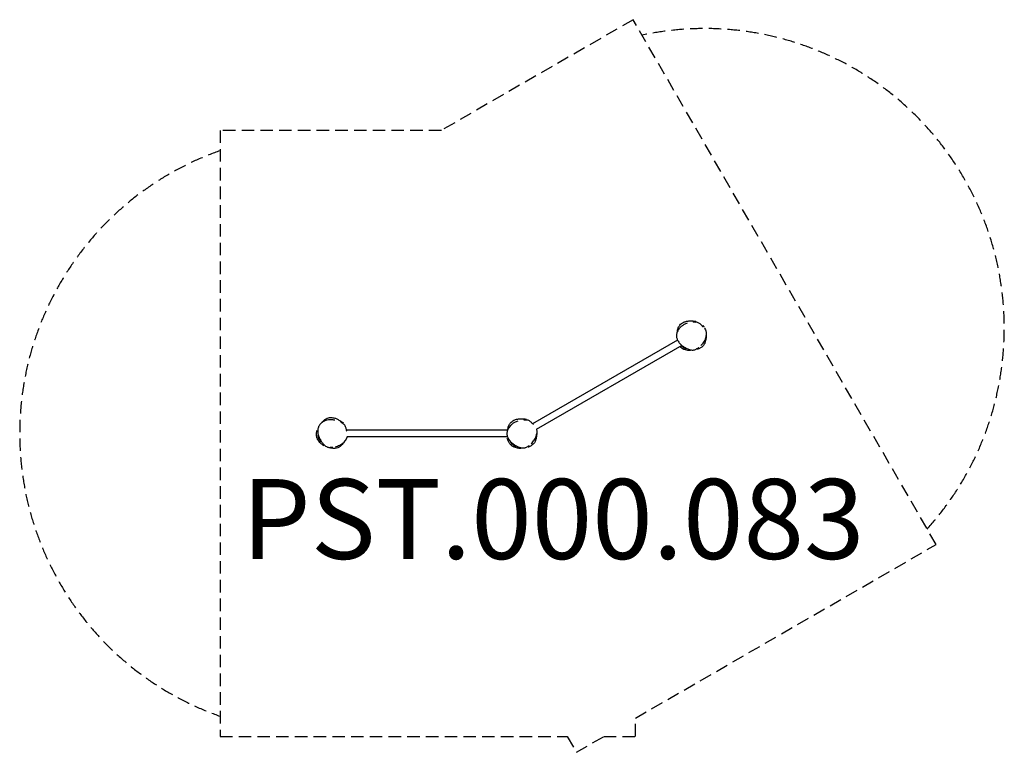
# Model space of a CAD drawing. Units: millimetres. Extents: x -2512 to 2418, y -1597 to 2070.
import ezdxf

# ---------------------------------------------------------------- set-up
doc = ezdxf.new("R2010")
doc.units = ezdxf.units.MM
doc.header["$LTSCALE"] = 25
doc.linetypes.add('DASHED', pattern=[0.75, 0.5, -0.25])
doc.layers.add('SW_hulplaag', color=6, linetype='Continuous', plot=False)
doc.layers.add('SW_Toestellen', color=2, linetype='Continuous')
doc.styles.add('SPW_2D_CAD', font='arial.ttf', dxfattribs={"height": 400})

msp = doc.modelspace()

# ---------------------------------------------------------------- linework, layer by layer
at = {"layer": 'SW_Toestellen', "color": 254, "linetype": 'DASHED', "ltscale": 5}
for p, q in [((559.5, 2070.4), (-400.5, 1516.2)), ((-1509.1, 1516.2), (-1509.1, -1517.5)), ((-400.5, 1516.2), (-1509.1, 1516.2)), ((570.9, -1426), (2076.4, -556.8)), ((570.9, -1517.5), (570.9, -1426)), ((-1509.1, -1517.5), (229.3, -1517.5)), ((229.3, -1517.5), (275.1, -1596.8)), ((275.1, -1596.8), (412.4, -1517.5)), ((412.4, -1517.5), (570.9, -1517.5))]:
    msp.add_line(p, q, dxfattribs=at)
at = {"layer": 'SW_Toestellen'}
for p, q in [((781.4, 466.5), (56.1, 47.7)), ((802.5, 439.8), (74.5, 19.5)), ((-69.1, 16.2), (-875.7, 16.2)), ((-69.7, -17.5), (-873.7, -17.5))]:
    msp.add_line(p, q, dxfattribs=at)
at = {"layer": 'SW_Toestellen', "color": 254, "linetype": 'DASHED', "ltscale": 5}
msp.add_lwpolyline([(2076.4, -556.8), (559.5, 2070.4)], dxfattribs=at)
for centre, start, end in [((917.9, 525.9), 317.9353, 102.0647), ((-1012.1, -0.7), 109.3497, 250.6503)]:
    msp.add_arc(centre, 1500, start, end, dxfattribs=at)
at = {"layer": 'SW_Toestellen'}
for points, knots in [([(830.2, 550.8), (827.4, 549.8), (824.6, 548.8), (819.4, 546.5), (817, 545.3), (812.4, 542.9), (810.3, 541.6), (806.2, 539), (804.3, 537.7), (799, 533.6), (795.7, 530.6), (790.1, 524.4), (787.7, 521.3), (783.7, 515.1), (782, 512), (779.4, 505.9), (778.5, 503), (777.1, 497.3), (776.7, 494.5), (776.3, 489), (776.3, 486.3), (776.8, 481.1), (777.3, 478.6), (778.6, 473.5), (779.5, 470.9), (781.7, 465.7), (783.1, 463.1), (786.4, 457.7), (788.5, 455), (793.3, 449.2), (796.3, 446.2), (803.3, 439.9), (807.4, 436.8), (814.4, 432.1), (817.1, 430.5), (822.8, 427.3), (825.8, 425.8), (831.6, 423.1), (834.5, 422), (839.9, 420.1), (842.4, 419.3), (846.8, 418.2), (848.8, 417.8), (853.7, 417), (856.8, 416.8), (861.9, 417), (863.9, 417.2), (867.8, 418.1), (869.6, 418.6), (873.3, 420.1), (875.2, 421), (877.1, 422.1)], [4.993942, 4.993942, 4.993942, 4.993942, 6.008569, 6.008569, 6.919567, 6.919567, 7.757863, 7.757863, 8.542792, 8.542792, 10.025058, 10.025058, 11.335941, 11.335941, 12.499254, 12.499254, 13.519272, 13.519272, 14.447321, 14.447321, 15.309618, 15.309618, 16.162128, 16.162128, 17.047867, 17.047867, 18.021945, 18.021945, 19.171579, 19.171579, 20.580346, 20.580346, 22.351651, 22.351651, 23.43424, 23.43424, 24.568965, 24.568965, 25.632069, 25.632069, 26.506944, 26.506944, 27.166498, 27.166498, 28.162094, 28.162094, 28.82463, 28.82463, 29.420077, 29.420077, 30.111903, 30.111903, 30.111903, 30.111903]), ([(781, 509.5), (781, 510.4), (781.1, 511.3), (781.5, 514.1), (781.9, 516), (782.4, 518.5), (782.6, 519.2), (782.8, 520), (782.8, 520.2), (782.9, 520.4), (782.9, 520.5), (782.9, 520.6), (782.9, 520.6), (782.9, 520.7), (782.9, 520.7), (782.9, 520.7), (782.9, 520.7), (783, 520.9), (783.1, 521.4), (783.4, 522.4), (783.6, 523), (784.3, 525.4), (785, 527.1), (787.7, 533.5), (790.3, 537.6), (795.9, 544.6), (799, 547.4), (805.2, 552.2), (808.2, 554), (814.3, 557), (817.2, 558), (822.8, 559.8), (825.2, 560.4), (830.2, 561.4), (832.5, 561.7), (837.7, 562.3), (840.3, 562.4), (848.1, 562.8), (857.7, 562.4), (862.9, 562), (864.5, 561.9), (869, 561.6), (872.8, 561.4), (873.5, 561.3)], [40.540149, 40.540149, 40.540149, 40.540149, 41.099967, 41.099967, 42.315425, 42.315425, 42.771152, 42.771152, 42.856599, 42.856599, 42.920683, 42.920683, 42.935607, 42.935607, 42.939338, 42.939338, 42.939455, 42.939455, 43.087035, 43.087035, 43.325847, 43.325847, 44.043079, 44.043079, 46.213828, 46.213828, 48.726324, 48.726324, 51.767055, 51.767055, 55.709, 55.709, 60.988758, 60.988758, 68.517007, 68.517007, 80.663114, 80.663114, 100.421325, 100.421325, 110.126958, 110.126958, 124.734558, 124.734558, 124.734558, 124.734558]), ([(859.2, 558.9), (859.2, 558.9), (859.2, 558.9), (860, 558.7), (861.4, 558.5), (866, 557.8), (869.7, 557.4), (874.2, 556.8)], [54.625952, 54.625952, 54.625952, 54.625952, 57.712987, 57.712987, 68.872294, 68.872294, 83.981368, 83.981368, 83.981368, 83.981368]), ([(905.3, 537.1), (903.7, 538.9), (902.1, 540.7), (898.6, 544.2), (896.8, 545.9), (893, 549.1), (891, 550.6), (886.6, 553.3), (884.2, 554.4), (879.3, 556), (876.7, 556.6), (874.2, 556.8)], [45.670709, 45.670709, 45.670709, 45.670709, 46.499968, 46.499968, 47.329227, 47.329227, 48.158486, 48.158486, 48.987745, 48.987745, 49.817004, 49.817004, 49.817004, 49.817004]), ([(905.3, 537.1), (906.4, 535.8), (907.3, 534.8), (908.4, 533.6), (908.7, 533.3), (908.7, 533.3)], [0, 0, 0, 0, 10.000658, 10.000658, 18.055421, 18.055421, 18.055421, 18.055421]), ([(908.5, 540.2), (908.9, 539.7), (909.2, 539.4), (909.9, 538.5), (910.3, 538.1), (910.8, 537.3), (910.9, 537.2), (911.1, 537), (911.2, 536.9), (911.4, 536.6), (911.5, 536.6), (911.6, 536.5), (911.6, 536.4), (911.7, 536.3), (911.7, 536.3), (911.7, 536.3), (911.7, 536.3), (911.7, 536.2), (911.8, 536.2), (911.8, 536.2), (911.8, 536.1), (911.8, 536.1), (911.8, 536.1), (911.9, 536), (911.9, 536), (912, 535.9), (912.1, 535.8), (912.5, 535.3), (912.6, 535.1), (912.9, 534.8), (913, 534.6), (913.4, 534), (913.6, 533.8), (913.9, 533.4), (913.9, 533.3), (914, 533.2)], [59.840689, 59.840689, 59.840689, 59.840689, 61.150397, 61.150397, 62.605088, 62.605088, 62.867576, 62.867576, 63.064638, 63.064638, 63.127294, 63.127294, 63.158785, 63.158785, 63.166623, 63.166623, 63.174495, 63.174495, 63.182424, 63.182424, 63.190357, 63.190357, 63.198235, 63.198235, 63.214043, 63.214043, 63.277791, 63.277791, 63.784702, 63.784702, 64.31136, 64.31136, 65.891351, 65.891351, 66.503335, 66.503335, 66.503335, 66.503335]), ([(916.4, 528), (916.4, 528), (916.6, 527.7), (917.4, 526.3), (918.2, 524.9), (919.9, 521.8), (922.7, 516.3), (924, 511.4), (924.3, 510.2), (924.8, 507.4), (925, 506.7), (925.2, 504.5), (925.3, 504.3), (925.3, 503.9), (925.3, 503.8), (925.3, 503.4), (925.4, 503.3), (925.4, 503.1), (925.4, 503.1), (925.4, 502.9), (925.4, 502.8), (925.4, 502.7), (925.4, 502.6), (925.5, 502.4), (925.5, 502.3), (925.5, 502.1), (925.5, 501.9), (925.5, 501.4), (925.6, 501.1), (925.6, 500.4), (925.6, 500.1), (925.7, 499), (925.7, 498.5), (925.8, 496.5), (925.8, 495.4), (925.8, 491.2), (925.3, 482.1), (924.3, 474.1), (923.9, 471.7), (922.5, 464.9), (921.6, 461.6), (920, 456.3), (919.4, 454.5), (918.5, 452), (918.2, 451.3), (917.8, 450.2)], [133.843378, 133.843378, 133.843378, 133.843378, 139.687567, 139.687567, 152.586388, 152.586388, 164.761694, 164.761694, 168.521219, 168.521219, 170.33249, 170.33249, 170.470094, 170.470094, 170.574661, 170.574661, 170.627038, 170.627038, 170.653218, 170.653218, 170.679567, 170.679567, 170.706125, 170.706125, 170.732567, 170.732567, 170.785748, 170.785748, 170.999692, 170.999692, 171.418046, 171.418046, 172.439203, 172.439203, 175.500167, 175.500167, 183.096806, 183.096806, 186.992086, 186.992086, 195.463934, 195.463934, 204.748522, 204.748522, 210.765945, 210.765945, 210.765945, 210.765945]), ([(917.8, 450.2), (917.5, 449.4), (917.2, 448.4), (914.8, 443.9), (913.6, 441.9), (909.5, 436.6), (905.7, 433.3), (900.9, 429.9), (899.1, 428.8), (894.9, 426.4), (893, 425.4), (889, 423.4), (887.3, 422.7), (883.9, 421.1), (882.7, 420.4), (882.2, 420.2), (882.2, 420.2), (882.2, 420.2)], [0, 0, 0, 0, 4.178707, 4.178707, 6.282845, 6.282845, 9.637173, 9.637173, 12.621435, 12.621435, 17.432115, 17.432115, 24.681914, 24.681914, 35.443123, 35.443123, 37.552754, 37.552754, 37.552754, 37.552754]), ([(898.2, 438.8), (900.9, 441.5), (903.5, 444.3), (908.6, 450.1), (911, 453.1), (915.4, 459.4), (917.4, 462.7), (920, 468), (920.8, 469.8), (922.3, 473.5), (922.9, 475.4), (923.9, 479.2), (924.3, 481.2), (924.9, 485.1), (925.1, 487.1), (925.2, 489.1)], [33.181163, 33.181163, 33.181163, 33.181163, 34.492025, 34.492025, 35.802886, 35.802886, 37.113748, 37.113748, 37.769179, 37.769179, 38.42461, 38.42461, 39.080041, 39.080041, 39.735471, 39.735471, 39.735471, 39.735471]), ([(921.8, 461.8), (921.8, 461.8), (921.7, 461.6), (921.5, 461.3), (921.5, 461.2), (921.5, 461.2)], [80.170226, 80.170226, 80.170226, 80.170226, 85.287913, 85.287913, 86.017295, 86.017295, 86.017295, 86.017295]), ([(925.3, 491.4), (925.3, 491.4), (925.3, 491.4), (925.2, 491.3), (925.2, 490.6), (925.2, 489.5), (925.2, 489.3), (925.2, 489.1)], [20.763022, 20.763022, 20.763022, 20.763022, 21.356281, 21.356281, 28.504731, 28.504731, 30.06119, 30.06119, 30.06119, 30.06119]), ([(846.3, 413.7), (846.3, 413.7), (844.6, 413.9), (840, 414.4), (837.2, 414.7), (830.7, 415.7), (827.9, 416.2), (821.3, 417.8), (818.5, 418.6), (813, 420.8), (811.7, 421.3), (809.1, 422.6), (807.7, 423.3), (805.3, 424.7), (804.5, 425.2), (803, 426.2), (802.3, 426.7), (800.9, 427.7), (800.2, 428.2), (798.3, 429.8), (797.1, 430.9), (795.1, 432.8), (794.2, 433.7), (793.4, 434.5)], [69.204581, 69.204581, 69.204581, 69.204581, 79.893019, 79.893019, 88.790651, 88.790651, 93.709285, 93.709285, 96.537368, 96.537368, 97.272535, 97.272535, 97.908396, 97.908396, 98.234454, 98.234454, 98.486232, 98.486232, 98.738193, 98.738193, 99.249777, 99.249777, 99.72411, 99.72411, 99.72411, 99.72411]), ([(821.7, 423.9), (821.7, 423.9), (820.6, 424.2), (816.7, 425.7), (814.6, 426.8), (810, 429.7), (808.1, 431.4), (806.4, 433), (805.5, 433.8), (803.4, 436), (802.1, 437.5), (800.9, 438.9)], [260.182216, 260.182216, 260.182216, 260.182216, 262.090338, 262.090338, 263.790213, 263.790213, 266.58859, 266.58859, 269.494416, 269.494416, 273.182868, 273.182868, 273.182868, 273.182868]), ([(888.1, 427.8), (888.1, 427.8), (888, 427.8), (887.4, 427.5), (886.3, 426.9), (882.7, 425.1), (879.4, 423.4), (877.1, 422.1)], [353.598792, 353.598792, 353.598792, 353.598792, 356.314471, 356.314471, 367.038116, 367.038116, 382.834213, 382.834213, 382.834213, 382.834213]), ([(-934.4, 65.5), (-937.4, 66.1), (-940.3, 66.5), (-946, 67.2), (-948.7, 67.4), (-953.9, 67.5), (-956.5, 67.5), (-961.3, 67.2), (-963.6, 67), (-970.3, 66.1), (-974.7, 65.2), (-982.7, 62.6), (-986.4, 61.1), (-993.1, 57.7), (-996.1, 55.8), (-1001.4, 51.8), (-1003.8, 49.7), (-1007.9, 45.4), (-1009.7, 43.1), (-1012.7, 38.6), (-1014.1, 36.2), (-1016.3, 31.4), (-1017.2, 28.9), (-1018.6, 23.7), (-1019.1, 21.1), (-1019.8, 15.4), (-1019.9, 12.4), (-1019.7, 6), (-1019.3, 2.6), (-1018, -4.9), (-1016.9, -9), (-1014, -18), (-1011.9, -22.8), (-1008.2, -30.4), (-1006.6, -33.2), (-1003.3, -38.8), (-1001.4, -41.6), (-997.6, -46.9), (-995.7, -49.4), (-991.9, -53.8), (-990.2, -55.7), (-986.9, -59), (-985.4, -60.3), (-981.4, -63.5), (-978.8, -65.3), (-974.2, -67.7), (-972.3, -68.5), (-968.5, -69.7), (-966.6, -70.1), (-962.5, -70.7), (-960.2, -70.9), (-957.9, -70.9)], [0.877751, 0.877751, 0.877751, 0.877751, 1.405283, 1.405283, 1.883552, 1.883552, 2.322143, 2.322143, 2.730536, 2.730536, 3.502039, 3.502039, 4.190716, 4.190716, 4.797685, 4.797685, 5.336043, 5.336043, 5.820021, 5.820021, 6.276746, 6.276746, 6.721516, 6.721516, 7.185106, 7.185106, 7.696973, 7.696973, 8.2918, 8.2918, 9.027047, 9.027047, 9.949685, 9.949685, 10.513833, 10.513833, 11.106172, 11.106172, 11.662894, 11.662894, 12.122265, 12.122265, 12.469076, 12.469076, 12.991686, 12.991686, 13.340591, 13.340591, 13.652495, 13.652495, 14.040457, 14.040457, 14.040457, 14.040457]), ([(-997.8, 54.5), (-996.8, 55.9), (-995.7, 57.3), (-992, 61.6), (-988.5, 65.4), (-980.1, 71.5), (-976.2, 73.6), (-968.1, 76.9), (-963.9, 77.9), (-955.7, 79), (-951.9, 79), (-944.7, 78.5), (-941.6, 77.9), (-935.7, 76.6), (-933.3, 75.8), (-928.4, 74.1), (-926.4, 73.2), (-921.8, 71.1), (-919.5, 70), (-912.9, 66.4), (-904.7, 61.2), (-900.1, 58), (-899.1, 57.3), (-895.5, 54.8), (-892.5, 52.7), (-891.4, 52), (-891.4, 52), (-891.4, 52)], [34.660979, 34.660979, 34.660979, 34.660979, 35.62189, 35.62189, 37.795543, 37.795543, 39.559949, 39.559949, 41.751652, 41.751652, 44.420322, 44.420322, 47.749664, 47.749664, 52.098196, 52.098196, 58.178554, 58.178554, 67.914452, 67.914452, 83.971085, 83.971085, 91.889265, 91.889265, 105.493998, 105.493998, 105.555291, 105.555291, 105.555291, 105.555291]), ([(-906.1, 58.6), (-906.1, 58.6), (-905.8, 58.4), (-904.3, 57.1), (-902.5, 55.8), (-898.3, 52.6), (-895.9, 50.8), (-893.1, 48.7)], [46.252766, 46.252766, 46.252766, 46.252766, 51.897696, 51.897696, 62.600555, 62.600555, 71.882139, 71.882139, 71.882139, 71.882139]), ([(-18.5, 60.8), (-21.3, 59.8), (-24.1, 58.8), (-29.3, 56.5), (-31.7, 55.3), (-36.3, 52.9), (-38.4, 51.6), (-42.5, 49), (-44.4, 47.7), (-49.7, 43.6), (-53, 40.6), (-58.6, 34.4), (-61, 31.3), (-65, 25.1), (-66.7, 22), (-69.3, 15.9), (-70.3, 13), (-71.6, 7.3), (-72, 4.5), (-72.4, -1), (-72.4, -3.7), (-71.9, -8.9), (-71.4, -11.4), (-70.1, -16.5), (-69.2, -19.1), (-67, -24.3), (-65.6, -26.9), (-62.3, -32.3), (-60.2, -35), (-55.4, -40.8), (-52.4, -43.8), (-45.4, -50.1), (-41.3, -53.2), (-34.3, -57.9), (-31.6, -59.5), (-25.9, -62.7), (-22.9, -64.2), (-17.1, -66.9), (-14.2, -68), (-8.8, -69.9), (-6.3, -70.7), (-1.9, -71.8), (0, -72.2), (5, -73), (8.1, -73.2), (13.2, -73), (15.2, -72.8), (19.1, -71.9), (20.9, -71.4), (24.6, -69.9), (26.5, -69), (28.4, -67.9)], [4.993942, 4.993942, 4.993942, 4.993942, 6.008569, 6.008569, 6.919567, 6.919567, 7.757863, 7.757863, 8.542792, 8.542792, 10.025058, 10.025058, 11.335941, 11.335941, 12.499254, 12.499254, 13.519272, 13.519272, 14.447321, 14.447321, 15.309618, 15.309618, 16.162128, 16.162128, 17.047867, 17.047867, 18.021945, 18.021945, 19.171579, 19.171579, 20.580346, 20.580346, 22.351651, 22.351651, 23.43424, 23.43424, 24.568965, 24.568965, 25.632069, 25.632069, 26.506944, 26.506944, 27.166498, 27.166498, 28.162094, 28.162094, 28.82463, 28.82463, 29.420077, 29.420077, 30.111903, 30.111903, 30.111903, 30.111903]), ([(-67.7, 19.5), (-67.7, 20.4), (-67.6, 21.3), (-67.2, 24.1), (-66.9, 26), (-66.3, 28.5), (-66.1, 29.2), (-65.9, 30), (-65.9, 30.2), (-65.8, 30.4), (-65.8, 30.5), (-65.8, 30.6), (-65.8, 30.6), (-65.8, 30.7), (-65.8, 30.7), (-65.8, 30.7), (-65.8, 30.7), (-65.7, 30.9), (-65.6, 31.4), (-65.3, 32.4), (-65.1, 33), (-64.4, 35.4), (-63.7, 37.1), (-61, 43.5), (-58.4, 47.6), (-52.8, 54.6), (-49.8, 57.4), (-43.6, 62.2), (-40.5, 64), (-34.4, 67), (-31.5, 68), (-25.9, 69.8), (-23.5, 70.4), (-18.5, 71.4), (-16.2, 71.7), (-11, 72.3), (-8.4, 72.4), (-0.6, 72.8), (9, 72.4), (14.2, 72), (15.7, 71.9), (20.3, 71.6), (24, 71.4), (24.8, 71.3)], [40.540149, 40.540149, 40.540149, 40.540149, 41.099967, 41.099967, 42.315425, 42.315425, 42.771152, 42.771152, 42.856599, 42.856599, 42.920683, 42.920683, 42.935607, 42.935607, 42.939338, 42.939338, 42.939455, 42.939455, 43.087035, 43.087035, 43.325847, 43.325847, 44.043079, 44.043079, 46.213828, 46.213828, 48.726324, 48.726324, 51.767055, 51.767055, 55.709, 55.709, 60.988758, 60.988758, 68.517007, 68.517007, 80.663114, 80.663114, 100.421325, 100.421325, 110.126958, 110.126958, 124.734558, 124.734558, 124.734558, 124.734558]), ([(10.4, 68.9), (10.4, 68.9), (10.5, 68.9), (11.3, 68.7), (12.7, 68.5), (17.3, 67.8), (21, 67.4), (25.5, 66.8)], [54.625952, 54.625952, 54.625952, 54.625952, 57.712987, 57.712987, 68.872294, 68.872294, 83.981368, 83.981368, 83.981368, 83.981368]), ([(56.6, 47.1), (55, 48.9), (53.4, 50.7), (49.9, 54.2), (48.1, 55.9), (44.3, 59.1), (42.3, 60.6), (37.9, 63.3), (35.5, 64.4), (30.6, 66), (28, 66.6), (25.5, 66.8)], [45.670709, 45.670709, 45.670709, 45.670709, 46.499968, 46.499968, 47.329227, 47.329227, 48.158486, 48.158486, 48.987745, 48.987745, 49.817004, 49.817004, 49.817004, 49.817004]), ([(-988.5, -62.6), (-988.5, -62.6), (-988.6, -62.6), (-989, -62.3), (-989.6, -61.8), (-992.2, -59.9), (-994.7, -58.2), (-1000.5, -53.6), (-1002.8, -51.9), (-1007.8, -47.2), (-1009.9, -45.1), (-1013.6, -40.6), (-1014.4, -39.6), (-1016.2, -37.2), (-1017.1, -35.9), (-1018.5, -33.5), (-1019.1, -32.5), (-1020, -30.8), (-1020.4, -30), (-1021.1, -28.5), (-1021.4, -27.8), (-1022.4, -25.4), (-1023, -23.8), (-1023.9, -20.9), (-1024.3, -19.5), (-1025, -16.5), (-1025.2, -15), (-1025.7, -11.5), (-1025.8, -9.6), (-1026, -4.9), (-1025.9, -2.6), (-1025.5, 2.8), (-1025.1, 5.3), (-1024.2, 9.8), (-1023.9, 11.4), (-1023.4, 13.3), (-1023.4, 13.7), (-1023.4, 13.7)], [66.91996, 66.91996, 66.91996, 66.91996, 68.754786, 68.754786, 73.756282, 73.756282, 83.39707, 83.39707, 87.946465, 87.946465, 90.535091, 90.535091, 91.226642, 91.226642, 91.863757, 91.863757, 92.232648, 92.232648, 92.483803, 92.483803, 92.735127, 92.735127, 93.244638, 93.244638, 93.749288, 93.749288, 94.38235, 94.38235, 95.377661, 95.377661, 97.058083, 97.058083, 99.808614, 99.808614, 103.476607, 103.476607, 106.93013, 106.93013, 106.93013, 106.93013]), ([(-875.4, 14.7), (-875.9, 17.2), (-876.4, 19.7), (-877.7, 24.6), (-878.4, 27), (-880.2, 31.9), (-881.2, 34.4), (-883.8, 39.1), (-885.3, 41.3), (-888.9, 45.4), (-891, 47.2), (-893.1, 48.7)], [22.097791, 22.097791, 22.097791, 22.097791, 22.546209, 22.546209, 22.994627, 22.994627, 23.443045, 23.443045, 23.891462, 23.891462, 24.33988, 24.33988, 24.33988, 24.33988]), ([(-875.4, 14.7), (-875.1, 12.7), (-874.7, 11.1), (-874.5, 10.2), (-874.5, 10.2), (-874.5, 10.1)], [0, 0, 0, 0, 10.001343, 10.001343, 10.301932, 10.301932, 10.301932, 10.301932]), ([(-872.2, 17.6), (-872.2, 17.6), (-872.2, 17.5), (-872.1, 16.9), (-872.1, 16.8), (-872, 16.3), (-872, 16.3), (-871.9, 16.2)], [74.830616, 74.830616, 74.830616, 74.830616, 76.621828, 76.621828, 77.199874, 77.199874, 77.326124, 77.326124, 77.326124, 77.326124]), ([(56.6, 47.1), (57.7, 45.8), (58.6, 44.8), (59.2, 44.1), (59.3, 44.1), (59.3, 44.1)], [0, 0, 0, 0, 10.000658, 10.000658, 10.415895, 10.415895, 10.415895, 10.415895]), ([(75.6, 20.1), (75.7, 19.6), (75.8, 19), (76.1, 17.4), (76.3, 16.7), (76.5, 14.5), (76.5, 14.3), (76.6, 13.9), (76.6, 13.8), (76.6, 13.4), (76.7, 13.3), (76.7, 13.1), (76.7, 13.1), (76.7, 12.9), (76.7, 12.8), (76.7, 12.7), (76.7, 12.6), (76.7, 12.4), (76.8, 12.3), (76.8, 12.1), (76.8, 11.9), (76.8, 11.4), (76.8, 11.1), (76.9, 10.4), (76.9, 10.1), (77, 9), (77, 8.5), (77.1, 6.5), (77.1, 5.4), (77.1, 1.2), (76.6, -7.9), (75.6, -15.9), (75.1, -18.3), (73.8, -25.1), (72.9, -28.4), (71.3, -33.7), (70.7, -35.5), (69.8, -38), (69.5, -38.7), (69.1, -39.8)], [167.194482, 167.194482, 167.194482, 167.194482, 168.521219, 168.521219, 170.33249, 170.33249, 170.470094, 170.470094, 170.574661, 170.574661, 170.627038, 170.627038, 170.653218, 170.653218, 170.679567, 170.679567, 170.706125, 170.706125, 170.732567, 170.732567, 170.785748, 170.785748, 170.999692, 170.999692, 171.418046, 171.418046, 172.439203, 172.439203, 175.500167, 175.500167, 183.096806, 183.096806, 186.992086, 186.992086, 195.463934, 195.463934, 204.748522, 204.748522, 210.765945, 210.765945, 210.765945, 210.765945]), ([(76.5, 1.4), (76.5, 1.4), (76.5, 1.4), (76.5, 1.3), (76.5, 0.6), (76.5, -0.5), (76.5, -0.7), (76.5, -0.9)], [20.763022, 20.763022, 20.763022, 20.763022, 21.356281, 21.356281, 28.504731, 28.504731, 30.06119, 30.06119, 30.06119, 30.06119]), ([(-1004.3, -42.7), (-1004.3, -42.7), (-1004.6, -42.4), (-1006.2, -40.6), (-1007.8, -38.9), (-1010.4, -35.1), (-1011.5, -33.2), (-1013.2, -29.6), (-1013.5, -28.5), (-1014, -27), (-1014.3, -26.3), (-1015.3, -23), (-1015.9, -20.2), (-1017.2, -12.5), (-1017.4, -8.2), (-1017.5, -7)], [239.921954, 239.921954, 239.921954, 239.921954, 241.067515, 241.067515, 242.407879, 242.407879, 243.780908, 243.780908, 245.240595, 245.240595, 246.828919, 246.828919, 251.594539, 251.594539, 259.723478, 259.723478, 259.723478, 259.723478]), ([(-872.8, -17.5), (-873, -18.2), (-873.3, -19), (-873.8, -20.6), (-874.1, -21.4), (-874.8, -22.8), (-874.9, -23.2), (-875.2, -23.9), (-875.3, -24), (-875.4, -24.3), (-875.5, -24.5), (-875.6, -24.7), (-875.6, -24.8), (-875.7, -25), (-875.7, -25.1), (-875.8, -25.2), (-875.8, -25.3), (-875.9, -25.4), (-876, -25.5), (-876, -25.7), (-876.1, -25.7), (-876.1, -25.9), (-876.2, -25.9), (-876.2, -26.1), (-876.3, -26.2), (-876.4, -26.3), (-876.4, -26.4), (-876.5, -26.7), (-876.6, -26.9), (-876.8, -27.3), (-876.9, -27.5), (-877.3, -28.2), (-877.5, -28.6), (-878.2, -29.9), (-878.6, -30.6), (-880.2, -33.4), (-882.1, -36.6), (-888.3, -45.6), (-891, -48.9), (-896.5, -55.4), (-899.2, -58), (-903.5, -62.1), (-905.1, -63.4), (-907.4, -65.3), (-908.2, -65.9), (-910.4, -67.6), (-911.7, -69.4), (-922.6, -74), (-928.7, -75.1), (-935.2, -75.6), (-937.3, -75.6), (-942, -75.5), (-944.1, -75.3), (-948.6, -75), (-950.4, -74.8), (-954.1, -74.5), (-955.4, -74.4), (-955.7, -74.4), (-955.7, -74.4), (-955.7, -74.4)], [98.419331, 98.419331, 98.419331, 98.419331, 99.925592, 99.925592, 101.245578, 101.245578, 101.645715, 101.645715, 101.765782, 101.765782, 101.849775, 101.849775, 101.886946, 101.886946, 101.924413, 101.924413, 101.945327, 101.945327, 101.973033, 101.973033, 101.996031, 101.996031, 102.022708, 102.022708, 102.060837, 102.060837, 102.123967, 102.123967, 102.244948, 102.244948, 102.517363, 102.517363, 103.267195, 103.267195, 105.514273, 105.514273, 111.523632, 111.523632, 116.638026, 116.638026, 123.526038, 123.526038, 131.082079, 131.082079, 136.436902, 136.436902, 142.123333, 142.123333, 145.78908, 145.78908, 148.527809, 148.527809, 152.926692, 152.926692, 159.580488, 159.580488, 169.460816, 169.460816, 170.302645, 170.302645, 170.302645, 170.302645]), ([(-931.9, -67), (-928.1, -66), (-924.3, -64.9), (-916.8, -62.3), (-913.1, -60.9), (-905.9, -57.5), (-902.4, -55.5), (-897.4, -52.2), (-895.7, -51), (-892.6, -48.4), (-891, -47), (-888.2, -44.1), (-886.8, -42.6), (-884.3, -39.3), (-883.1, -37.7), (-882.1, -35.9)], [15.588075, 15.588075, 15.588075, 15.588075, 16.287382, 16.287382, 16.986689, 16.986689, 17.685996, 17.685996, 18.035649, 18.035649, 18.385303, 18.385303, 18.734957, 18.734957, 19.08461, 19.08461, 19.08461, 19.08461]), ([(-880.5, -33.4), (-880.5, -33.4), (-880.6, -33.4), (-880.7, -33.6), (-881.1, -34.3), (-881.8, -35.4), (-881.9, -35.6), (-882.1, -35.9)], [18.567862, 18.567862, 18.567862, 18.567862, 19.546524, 19.546524, 26.046687, 26.046687, 27.690427, 27.690427, 27.690427, 27.690427]), ([(-68.7, -31.3), (-69.1, -30.5), (-69.7, -29.5), (-70.7, -27.6), (-70.9, -27.3), (-71.2, -26.8)], [134.483638, 134.483638, 134.483638, 134.483638, 136.533446, 136.533446, 137.218659, 137.218659, 137.218659, 137.218659]), ([(-2.4, -76.3), (-2.4, -76.3), (-4.1, -76.1), (-8.7, -75.6), (-11.5, -75.3), (-18, -74.3), (-20.8, -73.8), (-27.4, -72.2), (-30.2, -71.4), (-35.7, -69.2), (-37, -68.7), (-39.6, -67.4), (-41, -66.7), (-43.4, -65.3), (-44.2, -64.8), (-45.7, -63.8), (-46.4, -63.3), (-47.8, -62.3), (-48.5, -61.8), (-50.4, -60.2), (-51.6, -59.1), (-53.7, -57.1), (-54.6, -56.2), (-56.5, -54.1), (-57.4, -53), (-59.5, -50.2), (-60.6, -48.6), (-63.1, -44.6), (-64.1, -42.4), (-66.3, -37.8), (-67.1, -35.7), (-68.5, -32), (-68.9, -30.7), (-69.3, -29.5), (-69.4, -29.2), (-69.4, -29.2)], [69.204581, 69.204581, 69.204581, 69.204581, 79.893019, 79.893019, 88.790651, 88.790651, 93.709285, 93.709285, 96.537368, 96.537368, 97.272535, 97.272535, 97.908396, 97.908396, 98.234454, 98.234454, 98.486232, 98.486232, 98.738193, 98.738193, 99.249777, 99.249777, 99.753847, 99.753847, 100.439869, 100.439869, 101.62026, 101.62026, 103.798493, 103.798493, 107.081214, 107.081214, 111.576745, 111.576745, 114.865399, 114.865399, 114.865399, 114.865399]), ([(-27, -66.1), (-27, -66.1), (-28.1, -65.8), (-32, -64.3), (-34.1, -63.2), (-38.7, -60.3), (-40.6, -58.6), (-42.3, -57), (-43.2, -56.2), (-46.9, -52.3), (-50.1, -48.3), (-53.4, -43.4), (-54.1, -42.3), (-54.5, -41.7)], [260.182216, 260.182216, 260.182216, 260.182216, 262.090338, 262.090338, 263.790213, 263.790213, 266.58859, 266.58859, 269.494416, 269.494416, 278.212779, 278.212779, 282.717018, 282.717018, 282.717018, 282.717018]), ([(69.1, -39.8), (68.8, -40.6), (68.5, -41.6), (66.1, -46.1), (64.9, -48.1), (60.8, -53.4), (57, -56.7), (52.2, -60.1), (50.3, -61.2), (46.2, -63.6), (44.3, -64.6), (40.3, -66.6), (38.6, -67.3), (35.2, -68.9), (34, -69.6), (33.5, -69.8), (33.5, -69.8), (33.5, -69.8)], [0, 0, 0, 0, 4.178707, 4.178707, 6.282845, 6.282845, 9.637173, 9.637173, 12.621435, 12.621435, 17.432115, 17.432115, 24.681914, 24.681914, 35.443123, 35.443123, 37.552754, 37.552754, 37.552754, 37.552754]), ([(49.5, -51.2), (52.2, -48.5), (54.8, -45.7), (59.9, -39.9), (62.3, -36.9), (66.7, -30.6), (68.7, -27.3), (71.3, -22), (72.1, -20.2), (73.6, -16.5), (74.2, -14.6), (75.2, -10.8), (75.6, -8.8), (76.2, -4.9), (76.4, -2.9), (76.5, -0.9)], [33.181163, 33.181163, 33.181163, 33.181163, 34.492025, 34.492025, 35.802886, 35.802886, 37.113748, 37.113748, 37.769179, 37.769179, 38.42461, 38.42461, 39.080041, 39.080041, 39.735471, 39.735471, 39.735471, 39.735471]), ([(73.1, -28.2), (73.1, -28.2), (73, -28.4), (72.8, -28.7), (72.8, -28.8), (72.8, -28.8)], [80.170226, 80.170226, 80.170226, 80.170226, 85.287913, 85.287913, 86.017295, 86.017295, 86.017295, 86.017295]), ([(-944.8, -71.3), (-944.8, -71.3), (-945.1, -71.3), (-946.7, -71.2), (-948.6, -71.1), (-953.1, -71), (-955.9, -70.9), (-957.9, -70.9)], [318.598546, 318.598546, 318.598546, 318.598546, 323.490675, 323.490675, 334.04691, 334.04691, 344.005059, 344.005059, 344.005059, 344.005059]), ([(39.4, -62.2), (39.4, -62.2), (39.3, -62.2), (38.7, -62.5), (37.6, -63.1), (34, -64.9), (30.7, -66.6), (28.4, -67.9)], [353.598792, 353.598792, 353.598792, 353.598792, 356.314471, 356.314471, 367.038116, 367.038116, 382.834213, 382.834213, 382.834213, 382.834213])]:
    msp.add_open_spline(points, degree=3, knots=knots, dxfattribs=at)
for points in [[(59.8, 50.2), (59.9, 50.1), (59.9, 50), (60, 49.9)], [(-1023.9, 10.5), (-1023.9, 10.5), (-1023.9, 10.5), (-1023.9, 10.5)]]:
    msp.add_open_spline(points, degree=3, dxfattribs=at)

# ---------------------------------------------------------------- texts
at = {"layer": 'SW_hulplaag', "insert": (158.8, -480.6), "char_height": 400, "attachment_point": 5, "style": 'SPW_2D_CAD'}
msp.add_mtext('PST.000.083', dxfattribs=at)

doc.saveas('drawing.dxf')
